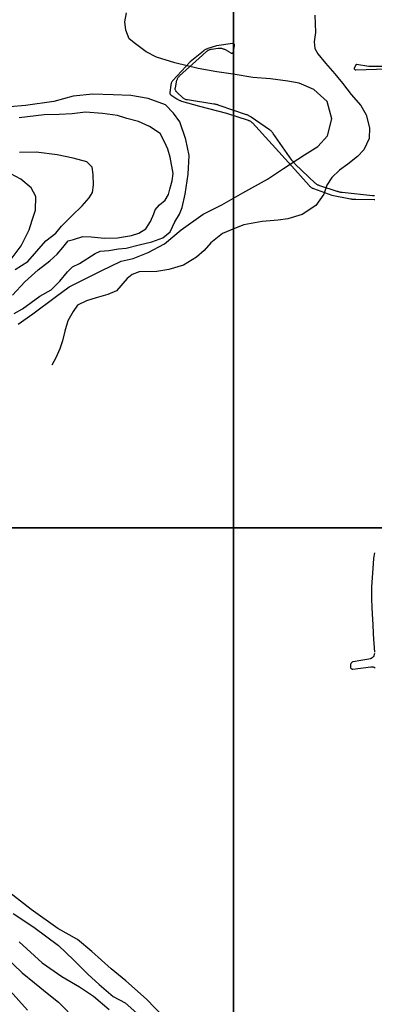
# Model space of a CAD drawing. Extents: x 351700 to 366421, y 6305800 to 6317437.
# Drawn here: x 355100 to 355432, y 6309554 to 6310476 of the extents above; entities that cross this region are included whole.
import ezdxf

# ---------------------------------------------------------------- set-up
doc = ezdxf.new("R2010")
doc.units = 0
doc.header["$MEASUREMENT"] = 0
doc.layers.get('0').update_dxf_attribs({"linetype": 'CONTINUOUS'})
doc.layers.add('2000', color=7, linetype='CONTINUOUS')

msp = doc.modelspace()

# ---------------------------------------------------------------- linework, layer by layer
at = {"color": 3}
for points in [[(354400, 6310000), (355300, 6310000), (355300, 6310600), (354400, 6310600), (354400, 6310000)], [(355300, 6310000), (356200, 6310000), (356200, 6310600), (355300, 6310600), (355300, 6310000)], [(354400, 6309400), (355300, 6309400), (355300, 6310000), (354400, 6310000), (354400, 6309400)], [(355300, 6309400), (356200, 6309400), (356200, 6310000), (355300, 6310000), (355300, 6309400)]]:
    msp.add_lwpolyline(points, dxfattribs=at)
at = {"color": 1}
for points in [[(355098.29, 6310190.75), (355112.08, 6310200.32), (355132.77, 6310215.89), (355145.89, 6310225.68), (355175.91, 6310240.59), (355194.81, 6310249.72), (355205.92, 6310252.17), (355220.15, 6310257.73), (355235.49, 6310265.74), (355250.84, 6310278.87), (355271.52, 6310293.55), (355289.09, 6310302.23), (355308.87, 6310313.58), (355332, 6310326.26), (355346.9, 6310336.27), (355366.46, 6310349.17), (355378.91, 6310356.96), (355388.04, 6310366.97), (355392.05, 6310382.75), (355387.63, 6310398.98), (355375.42, 6310410.09), (355361.43, 6310416.08), (355350.99, 6310418.08), (355334.62, 6310420.1), (355317.98, 6310421.4), (355299.58, 6310424.5), (355284.29, 6310426.89), (355266.78, 6310429.76), (355245.09, 6310435.33), (355227.84, 6310440.41), (355218.13, 6310445.4), (355208.24, 6310453.06), (355202.3, 6310457.57), (355199.07, 6310465.81), (355198.29, 6310473.59), (355199.73, 6310482)], [(355376.26, 6310479.75), (355376.72, 6310463.55), (355375.49, 6310454.69), (355376.3, 6310448.69), (355378.9, 6310443.55), (355386.11, 6310434.82), (355395.09, 6310424.95), (355402.3, 6310416.22), (355410.38, 6310405.7), (355419.35, 6310395.17), (355424.34, 6310386.46), (355427.51, 6310374.44), (355427.16, 6310364.46), (355422.14, 6310353.87), (355416.28, 6310347.5), (355407.08, 6310340.51), (355399.46, 6310334.82), (355392.04, 6310328.03), (355387.5, 6310320.76), (355384.51, 6310312.37), (355377.26, 6310301.8), (355364.49, 6310293.29), (355350.89, 6310289.23), (355341.77, 6310288.01), (355326.87, 6310286.85), (355309.73, 6310283.5), (355300.8, 6310280.05), (355289.86, 6310275.52), (355278.86, 6310266.77), (355272.55, 6310259.74), (355265.36, 6310253.39), (355253.27, 6310245.76), (355239.45, 6310241.93), (355228.1, 6310240.06), (355211.66, 6310239.58), (355204.96, 6310237.22), (355200.47, 6310233.28), (355190.33, 6310221.86), (355182.29, 6310218.4), (355171.37, 6310215.42), (355162.22, 6310212.64), (355153.73, 6310208.3), (355149.65, 6310202.58), (355144.88, 6310193.76), (355141.86, 6310184.03), (355139.75, 6310175.18), (355137.2, 6310167.67), (355133.54, 6310159.06), (355129.93, 6310152.39)], [(355094.55, 6310200.77), (355102.16, 6310204.9), (355118.53, 6310216.92), (355129.04, 6310222.78), (355137.37, 6310230.9), (355144.59, 6310239.47), (355149.09, 6310244.3), (355155.57, 6310247.55), (355170.35, 6310256.92), (355175.05, 6310259.09), (355183.05, 6310259.66), (355192.17, 6310261.11), (355199.29, 6310261.69), (355211.77, 6310264.88), (355223.57, 6310267.62), (355233.84, 6310271.5), (355240.57, 6310276.97), (355245.14, 6310286.46), (355249.45, 6310293.73), (355251.98, 6310299.91), (355254.81, 6310312.3), (355257.5, 6310331.13), (355258.39, 6310348.43), (355255.47, 6310363.33), (355249.7, 6310380.03), (355243.81, 6310388.09), (355236.36, 6310395.94), (355220, 6310401.67), (355203.82, 6310404.52), (355187.18, 6310405.38), (355168.09, 6310405.82), (355149.85, 6310404.03), (355131.79, 6310398.92), (355105.1, 6310395.23), (355090.42, 6310394.07)], [(355093, 6310217.87), (355104.49, 6310230.17), (355117.07, 6310241.34), (355127.84, 6310249.87), (355134.81, 6310256.22), (355140.22, 6310262.37), (355145.19, 6310268.53), (355150.09, 6310270.02), (355158.79, 6310272.81), (355166.78, 6310272.27), (355178.98, 6310271.02), (355191.2, 6310271.32), (355204.33, 6310273.61), (355211.46, 6310275.75), (355217.96, 6310279.89), (355222.27, 6310286.72), (355225.47, 6310293.78), (355226.63, 6310297.54), (355230.69, 6310302.38), (355236.08, 6310306.75), (355239.03, 6310312.04), (355240.43, 6310316.91), (355242.53, 6310324.65), (355243.51, 6310331.51), (355240.6, 6310346.86), (355238.48, 6310354.42), (355235.46, 6310361.34), (355231.34, 6310369.15), (355221.44, 6310375.7), (355211.06, 6310380.25), (355200.21, 6310383.04), (355191.37, 6310386.03), (355177.18, 6310387.74), (355161.42, 6310389.03), (355148.97, 6310387.4), (355136.52, 6310386.88), (355122.53, 6310386.6), (355099.17, 6310383.76)], [(355095.31, 6310241.81), (355107.41, 6310249.44), (355124.09, 6310268.55), (355133.51, 6310275.76), (355138.93, 6310282.35), (355148.38, 6310292.01), (355158.06, 6310301.44), (355164.82, 6310308.9), (355167.99, 6310313.97), (355168.97, 6310320.83), (355168.66, 6310330.82), (355167.64, 6310337.71), (355162.59, 6310342.65), (355149.76, 6310345.9), (355134.69, 6310348.96), (355115.18, 6310351.63), (355099.41, 6310351.14)], [(355090.76, 6310250.29), (355101.15, 6310263.93), (355108.68, 6310278.93), (355111.46, 6310287.99), (355114.47, 6310297.28), (355114.64, 6310310.14), (355110.53, 6310318.18), (355100.64, 6310326.28), (355091.38, 6310331.27)], [(355234.47, 6309542.68), (355218.38, 6309559), (355199.18, 6309576.23), (355185.49, 6309587.44), (355167.39, 6309603.77), (355153.92, 6309614.75), (355135.34, 6309625.12), (355110.37, 6309643.07), (355090.49, 6309658.54)], [(355093.68, 6309639.3), (355112.91, 6309626.5), (355136.11, 6309609.22), (355150.01, 6309596.02), (355163.47, 6309582.61), (355174.06, 6309572.76), (355187.31, 6309561.56), (355198.6, 6309555.48), (355209.41, 6309546.07)], [(355099.25, 6309612.67), (355120.88, 6309592.98), (355139.01, 6309580.18), (355155.6, 6309570.72), (355168.87, 6309561.74), (355183.66, 6309549.42)], [(355085.38, 6309599.52), (355101.93, 6309583.63), (355113.63, 6309574.22), (355126.88, 6309563.46), (355136.16, 6309556.29), (355145.2, 6309547.12)], [(355090.69, 6309566.91), (355107, 6309548.81)]]:
    msp.add_lwpolyline(points, dxfattribs=at)
at = {"layer": '2000', "color": 1}
for points in [[(355284, 6310451), (355276.09, 6310448.54), (355275.5, 6310448.34), (355274.93, 6310448.12), (355274.36, 6310447.87), (355273.81, 6310447.59), (355273.27, 6310447.29), (355272.75, 6310446.96), (355272.24, 6310446.61), (355271.75, 6310446.23), (355259.3, 6310436.2), (355243.29, 6310418.74), (355242.9, 6310418.28), (355242.54, 6310417.79), (355242.22, 6310417.28), (355241.95, 6310416.74), (355241.71, 6310416.18), (355241.52, 6310415.61), (355241.37, 6310415.02), (355241.27, 6310414.42), (355240.32, 6310407.36), (355240.3, 6310407.03), (355240.33, 6310406.71), (355240.4, 6310406.39), (355240.51, 6310406.09), (355240.67, 6310405.8), (355240.86, 6310405.54), (355241.09, 6310405.31), (355241.35, 6310405.11), (355246.91, 6310401.47), (355247.43, 6310401.14), (355247.97, 6310400.83), (355248.52, 6310400.54), (355249.08, 6310400.27), (355249.65, 6310400.02), (355250.22, 6310399.8), (355250.81, 6310399.59), (355251.4, 6310399.41), (355268.2, 6310394.6), (355293.4, 6310388.2), (355313.62, 6310381.58), (355314.2, 6310381.37), (355314.76, 6310381.12), (355315.3, 6310380.84), (355315.83, 6310380.53), (355316.33, 6310380.18), (355316.81, 6310379.8), (355317.26, 6310379.39), (355317.69, 6310378.96), (355354.8, 6310338.5), (355370.94, 6310320.27), (355371.36, 6310319.83), (355371.81, 6310319.41), (355372.28, 6310319.02), (355372.78, 6310318.66), (355373.29, 6310318.33), (355373.83, 6310318.04), (355374.38, 6310317.78), (355374.95, 6310317.55), (355392.3, 6310311.3), (355409.74, 6310307.97), (355410.36, 6310307.86), (355410.97, 6310307.76), (355411.59, 6310307.68), (355412.21, 6310307.61), (355412.83, 6310307.56), (355413.45, 6310307.52), (355414.08, 6310307.49), (355414.7, 6310307.48), (355431.9, 6310307.32), (355432.51, 6310307.33)], [(355432.24, 6310310.76), (355431.63, 6310310.72), (355431.02, 6310310.72), (355430.41, 6310310.77), (355401.89, 6310313.83), (355401.27, 6310313.91), (355400.65, 6310314), (355400.04, 6310314.1), (355399.43, 6310314.23), (355398.82, 6310314.37), (355398.22, 6310314.52), (355397.62, 6310314.69), (355397.02, 6310314.87), (355380.88, 6310320.13), (355380.3, 6310320.33), (355379.73, 6310320.57), (355379.18, 6310320.84), (355378.64, 6310321.14), (355378.12, 6310321.47), (355377.62, 6310321.83), (355377.15, 6310322.21), (355376.69, 6310322.62), (355357.91, 6310340.48), (355357.47, 6310340.91), (355357.03, 6310341.36), (355356.61, 6310341.81), (355356.19, 6310342.28), (355355.79, 6310342.76), (355355.41, 6310343.25), (355355.03, 6310343.74), (355354.67, 6310344.25), (355337.23, 6310369.15), (355336.87, 6310369.65), (355336.48, 6310370.13), (355336.07, 6310370.6), (355335.64, 6310371.04), (355335.19, 6310371.47), (355334.73, 6310371.87), (355334.24, 6310372.26), (355333.74, 6310372.62), (355316.66, 6310384.38), (355316.14, 6310384.73), (355315.61, 6310385.05), (355315.07, 6310385.36), (355314.52, 6310385.65), (355313.96, 6310385.92), (355313.4, 6310386.17), (355312.82, 6310386.4), (355312.23, 6310386.61), (355286.57, 6310395.39), (355285.97, 6310395.59), (355285.38, 6310395.77), (355284.78, 6310395.94), (355284.17, 6310396.09), (355283.57, 6310396.23), (355282.96, 6310396.36), (355282.34, 6310396.48), (355281.73, 6310396.58), (355256.77, 6310400.42), (355256.18, 6310400.53), (355255.59, 6310400.69), (355255.02, 6310400.9), (355254.46, 6310401.14), (355253.93, 6310401.42), (355253.42, 6310401.75), (355252.93, 6310402.11), (355252.47, 6310402.51), (355246.83, 6310407.79), (355246.44, 6310408.21), (355246.11, 6310408.67), (355245.84, 6310409.17), (355245.63, 6310409.7), (355245.5, 6310410.25), (355245.44, 6310410.81), (355245.45, 6310411.38), (355245.54, 6310411.94), (355247.06, 6310418.86), (355247.21, 6310419.44), (355247.41, 6310420.02), (355247.65, 6310420.57), (355247.94, 6310421.1), (355248.26, 6310421.61), (355248.62, 6310422.1), (355249.02, 6310422.55), (355249.46, 6310422.97), (355271, 6310442.4), (355275.11, 6310445.96), (355275.58, 6310446.34), (355276.08, 6310446.69), (355276.61, 6310447), (355277.15, 6310447.27), (355277.71, 6310447.51), (355278.29, 6310447.7), (355278.88, 6310447.85), (355279.47, 6310447.96), (355285.63, 6310448.84), (355286.23, 6310448.91), (355286.84, 6310448.94), (355287.46, 6310448.93), (355288.07, 6310448.89), (355288.67, 6310448.8), (355289.27, 6310448.68), (355289.86, 6310448.52), (355290.44, 6310448.32), (355291.06, 6310448.08), (355291.64, 6310447.85), (355292.21, 6310447.61), (355292.78, 6310447.35), (355293.33, 6310447.07), (355293.88, 6310446.78), (355294.42, 6310446.47), (355294.95, 6310446.15), (355295.47, 6310445.81), (355297.43, 6310444.49), (355297.79, 6310444.31), (355298.18, 6310444.22), (355298.59, 6310444.23), (355298.98, 6310444.34), (355299.33, 6310444.54), (355299.63, 6310444.83), (355299.84, 6310445.17), (355299.96, 6310445.56), (355301.04, 6310451.24), (355301.06, 6310451.66), (355300.99, 6310452.08), (355300.82, 6310452.46), (355300.57, 6310452.8), (355300.24, 6310453.07), (355299.86, 6310453.25), (355299.45, 6310453.33), (355299.03, 6310453.32), (355284, 6310451)], [(355445.1, 6310431.8), (355426.7, 6310431.8), (355415.37, 6310433.72), (355415.3, 6310433.73), (355415.23, 6310433.72), (355415.16, 6310433.71), (355415.1, 6310433.69), (355415.04, 6310433.65), (355414.98, 6310433.61), (355414.94, 6310433.56), (355414.9, 6310433.5), (355413.32, 6310430.68), (355413.18, 6310430.34), (355413.14, 6310429.97), (355413.2, 6310429.6), (355413.35, 6310429.26), (355413.58, 6310428.97), (355413.88, 6310428.75), (355414.23, 6310428.62), (355414.6, 6310428.58), (355453.5, 6310429.9)], [(355432, 6309976.8), (355431.3, 6309971.6), (355430.8, 6309966.4), (355429.4, 6309945), (355429.29, 6309941.7), (355429.27, 6309941.07), (355429.25, 6309940.45), (355429.24, 6309939.82), (355429.23, 6309939.2), (355429.23, 6309938.57), (355429.23, 6309937.95), (355429.23, 6309937.33), (355429.24, 6309936.7), (355429.3, 6309933.3), (355429.6, 6309925.8), (355429.8, 6309919.4), (355430.5, 6309909.6), (355431, 6309901.3), (355431.3, 6309896), (355432.22, 6309883.81)], [(355432.2, 6309882.63), (355431.96, 6309881.48), (355431.51, 6309880.4), (355430.87, 6309879.41), (355430.06, 6309878.57), (355429.1, 6309877.88), (355428.04, 6309877.39), (355426.9, 6309877.1), (355419.2, 6309875.9), (355412.26, 6309874.72), (355411.75, 6309874.59), (355411.27, 6309874.37), (355410.83, 6309874.08), (355410.44, 6309873.72), (355410.11, 6309873.3), (355409.87, 6309872.83), (355409.7, 6309872.33), (355409.61, 6309871.81), (355409.49, 6309870.09), (355409.5, 6309869.64), (355409.62, 6309869.21), (355409.83, 6309868.81), (355410.12, 6309868.46), (355410.48, 6309868.19), (355410.89, 6309868), (355411.33, 6309867.91), (355411.78, 6309867.92), (355428.8, 6309870.1), (355429.82, 6309870.14), (355430.84, 6309869.99), (355431.8, 6309869.66), (355432.7, 6309869.15)]]:
    msp.add_lwpolyline(points, dxfattribs=at)

doc.saveas('drawing.dxf')
